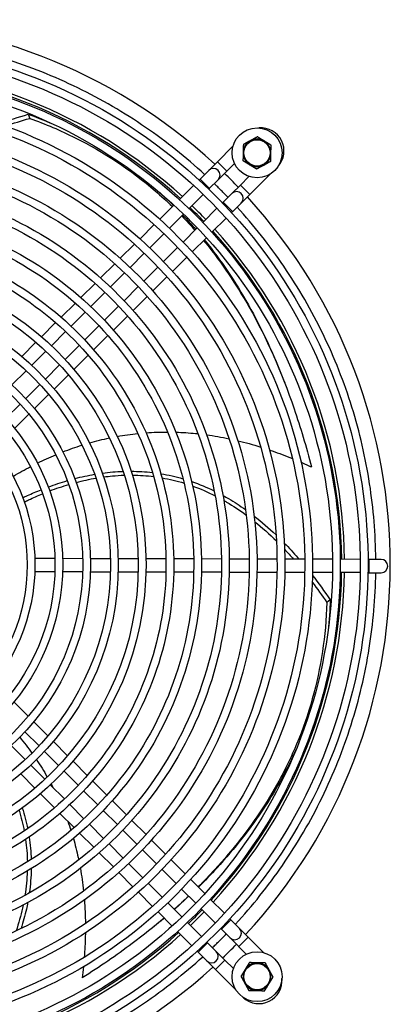
# Model space of a CAD drawing. Units: millimetres. Extents: x 13926 to 18648, y 6459 to 9798.
# Drawn here: x 15966 to 16100, y 8551 to 8905 of the extents above; entities that cross this region are included whole.
import ezdxf

# ---------------------------------------------------------------- set-up
doc = ezdxf.new("R2010")
doc.units = ezdxf.units.MM
doc.header["$LTSCALE"] = 6

msp = doc.modelspace()

# ---------------------------------------------------------------- linework, layer by layer
for p, q in [((15969.11, 8871.38), (15969.65, 8869.91)), ((16037.24, 8854.25), (16042.85, 8859.83)), ((16037.24, 8854.25), (16034.13, 8851.14)), ((16040.63, 8850.85), (16037.24, 8854.25)), ((16040.63, 8850.85), (16043.4, 8853.61)), ((16031.01, 8848.04), (16034.13, 8851.14)), ((16040.68, 8850.89), (16037.51, 8847.74)), ((16056.41, 8849.9), (16048.95, 8842.48)), ((16023.57, 8840.64), (16028.68, 8845.72)), ((16030.66, 8847.7), (16031.01, 8848.04)), ((16034.39, 8844.64), (16031.01, 8848.04)), ((16034.34, 8844.58), (16037.51, 8847.74)), ((16045.57, 8845.88), (16042.45, 8842.78)), ((16048.64, 8848.94), (16045.57, 8845.88)), ((16045.57, 8845.88), (16048.95, 8842.48)), ((16027.07, 8837.35), (16032.17, 8842.43)), ((16034.16, 8844.4), (16034.39, 8844.64)), ((16039.33, 8839.68), (16042.45, 8842.78)), ((16048.94, 8842.47), (16045.84, 8839.38)), ((16016.47, 8833.58), (16021.58, 8838.66)), ((16039.33, 8839.68), (16039.1, 8839.44)), ((16039.33, 8839.68), (16042.72, 8836.27)), ((16042.67, 8836.23), (16045.84, 8839.38)), ((16019.98, 8830.29), (16025.08, 8835.37)), ((16037.11, 8837.47), (16032.01, 8832.39)), ((16042.72, 8836.27), (16042.37, 8835.93)), ((16009.38, 8826.51), (16014.49, 8831.6)), ((16040.39, 8833.96), (16035.28, 8828.87)), ((16012.89, 8823.24), (16017.99, 8828.32)), ((16030.02, 8830.41), (16024.92, 8825.33)), ((16002.28, 8819.45), (16007.39, 8824.53)), ((16033.29, 8826.89), (16028.18, 8821.81)), ((16005.8, 8816.18), (16010.9, 8821.26)), ((16022.93, 8823.36), (16017.83, 8818.27)), ((15995.18, 8812.38), (16000.29, 8817.47)), ((16026.2, 8819.83), (16021.09, 8814.75)), ((15998.71, 8809.12), (16003.81, 8814.2)), ((16015.84, 8816.3), (16010.74, 8811.22)), ((15988.08, 8805.31), (15993.19, 8810.4)), ((16019.1, 8812.77), (16013.99, 8807.68)), ((15991.62, 8802.07), (15996.72, 8807.15)), ((16008.75, 8809.24), (16003.65, 8804.16)), ((15980.97, 8798.24), (15986.09, 8803.33)), ((16012, 8805.7), (16006.89, 8800.62)), ((15984.53, 8795.01), (15989.63, 8800.09)), ((16001.66, 8802.19), (15996.56, 8797.11)), ((15973.87, 8791.17), (15978.98, 8796.26)), ((16004.9, 8798.64), (15999.79, 8793.55)), ((15977.44, 8787.95), (15982.54, 8793.03)), ((15994.57, 8795.13), (15989.47, 8790.05)), ((15966.76, 8784.09), (15971.88, 8789.19)), ((15997.8, 8791.57), (15992.68, 8786.48)), ((15970.35, 8780.89), (15975.45, 8785.98)), ((15987.48, 8788.07), (15982.38, 8782.99)), ((15990.69, 8784.5), (15985.58, 8779.4)), ((15963.25, 8773.84), (15968.36, 8778.92)), ((15980.39, 8781.01), (15975.28, 8775.93)), ((15983.59, 8777.42), (15978.47, 8772.33)), ((15973.3, 8773.96), (15968.19, 8768.87)), ((15976.47, 8770.35), (15971.35, 8765.25)), ((15966.2, 8766.9), (15961.1, 8761.81)), ((15969.36, 8763.26), (15964.23, 8758.16)), ((15978.71, 8711.19), (15971.51, 8711.21)), ((15988.71, 8711.17), (15981.51, 8711.19)), ((15998.72, 8711.15), (15991.52, 8711.16)), ((16008.72, 8711.12), (16001.52, 8711.14)), ((16018.72, 8711.1), (16011.52, 8711.12)), ((16028.73, 8711.07), (16021.52, 8711.09)), ((16038.73, 8711.05), (16031.53, 8711.07)), ((16048.73, 8711.03), (16041.53, 8711.04)), ((16058.73, 8711), (16051.53, 8711.02)), ((16068.73, 8710.98), (16061.53, 8711)), ((16078.73, 8710.96), (16071.53, 8710.97)), ((16088.73, 8710.93), (16081.53, 8710.95)), ((16091.85, 8710.92), (16091.53, 8710.92)), ((16091.85, 8710.92), (16091.84, 8706.12)), ((16096.25, 8710.91), (16091.85, 8710.92)), ((15978.7, 8706.39), (15971.49, 8706.41)), ((15988.7, 8706.37), (15981.5, 8706.39)), ((15998.71, 8706.35), (15991.5, 8706.36)), ((16008.71, 8706.32), (16001.51, 8706.34)), ((16018.71, 8706.3), (16011.51, 8706.32)), ((16028.71, 8706.27), (16021.51, 8706.29)), ((16038.72, 8706.25), (16031.51, 8706.27)), ((16048.72, 8706.23), (16041.52, 8706.24)), ((16058.72, 8706.2), (16051.52, 8706.22)), ((16068.72, 8706.18), (16061.52, 8706.2)), ((16078.72, 8706.16), (16071.52, 8706.17)), ((16088.72, 8706.13), (16081.52, 8706.15)), ((16091.84, 8706.12), (16091.52, 8706.12)), ((16091.84, 8706.12), (16096.24, 8706.11)), ((16077.91, 8696.32), (16076.69, 8695.36)), ((15963.99, 8659.5), (15969.1, 8654.37)), ((15971.08, 8652.38), (15976.18, 8647.25)), ((15967.9, 8648.76), (15972.99, 8643.66)), ((15968.03, 8638.72), (15962.94, 8643.83)), ((15978.16, 8645.26), (15983.26, 8640.14)), ((15974.96, 8641.67), (15980.05, 8636.56)), ((15975.08, 8631.63), (15970, 8636.73)), ((15985.24, 8638.15), (15990.33, 8633.03)), ((15971.49, 8628.43), (15966.4, 8633.55)), ((15982.02, 8634.58), (15987.1, 8629.47)), ((15982.14, 8624.54), (15977.06, 8629.64)), ((15992.31, 8631.04), (15997.4, 8625.93)), ((15978.57, 8621.32), (15973.47, 8626.44)), ((15989.08, 8627.49), (15994.16, 8622.38)), ((15989.2, 8617.44), (15984.12, 8622.55)), ((15999.38, 8623.94), (16004.47, 8618.83)), ((15985.64, 8614.22), (15980.55, 8619.33)), ((15996.14, 8620.4), (16001.22, 8615.29)), ((15996.26, 8610.35), (15991.18, 8615.46)), ((16006.45, 8616.84), (16011.54, 8611.73)), ((15992.71, 8607.12), (15987.62, 8612.23)), ((16003.19, 8613.31), (16008.27, 8608.2)), ((16003.31, 8603.26), (15998.23, 8608.37)), ((16013.52, 8609.74), (16018.6, 8604.63)), ((15999.77, 8600.02), (15994.69, 8605.13)), ((16010.25, 8606.22), (16015.33, 8601.11)), ((16010.37, 8596.17), (16005.29, 8601.28)), ((16020.58, 8602.64), (16025.67, 8597.53)), ((16006.84, 8592.92), (16001.75, 8598.03)), ((16017.31, 8599.13), (16022.39, 8594.02)), ((16017.42, 8589.08), (16012.34, 8594.19)), ((16027.65, 8595.54), (16032.73, 8590.43)), ((16013.9, 8585.82), (16008.82, 8590.93)), ((16024.36, 8592.04), (16029.44, 8586.93)), ((16024.48, 8582), (16019.4, 8587.1)), ((16034.71, 8588.45), (16039.79, 8583.34)), ((16020.96, 8578.72), (16015.88, 8583.83)), ((16031.42, 8584.95), (16036.5, 8579.84)), ((16031.54, 8574.91), (16026.46, 8580.01)), ((16038.71, 8577.62), (16042.11, 8581.01)), ((16041.77, 8581.35), (16042.11, 8581.01)), ((16042.11, 8581.01), (16045.21, 8577.89)), ((16028.03, 8571.63), (16022.94, 8576.74)), ((16038.47, 8577.86), (16038.71, 8577.62)), ((16038.68, 8577.65), (16041.81, 8574.5)), ((16048.32, 8574.77), (16045.21, 8577.89)), ((16033.75, 8572.69), (16030.34, 8569.3)), ((16033.75, 8572.69), (16033.51, 8572.92)), ((16033.75, 8572.69), (16036.85, 8569.57)), ((16044.95, 8571.35), (16041.81, 8574.5)), ((16044.92, 8571.39), (16048.32, 8574.77)), ((16048.32, 8574.77), (16053.9, 8569.17)), ((16030.34, 8569.3), (16030, 8569.64)), ((16030.33, 8569.31), (16033.45, 8566.18)), ((16039.95, 8566.45), (16036.85, 8569.57)), ((16044.91, 8571.39), (16047.68, 8568.61)), ((16036.59, 8563.02), (16033.45, 8566.18)), ((16039.95, 8566.45), (16036.55, 8563.06)), ((16043.01, 8563.37), (16039.95, 8566.45)), ((16043.97, 8555.61), (16036.55, 8563.06))]:
    msp.add_line(p, q)
for centre, radius in [((16051.54, 8857.47), 9), ((16051.54, 8857.47), 4.75), ((15903.04, 8708.97), 108.5), ((15903.04, 8708.97), 105.7), ((15903.04, 8708.97), 98.5), ((15903.04, 8708.97), 95.7), ((15903.04, 8708.97), 88.5), ((15903.04, 8708.97), 85.7), ((15903.04, 8708.97), 78.5), ((15903.04, 8708.97), 75.7), ((15903.04, 8708.97), 68.5), ((15903.04, 8708.97), 65.7), ((16051.54, 8560.48), 9), ((16051.54, 8560.48), 4.75)]:
    msp.add_circle(centre, radius)
for centre, radius, start, end in [((15903.04, 8708.97), 196.5, 47.2844, 132.4427), ((15903.04, 8708.97), 180, 47.5065, 89.0996), ((15903.04, 8708.97), 179, 47.5213, 89.0953), ((16052.95, 8858.17), 8.3, 317.9009, 94.97), ((16051.54, 8857.47), 5, 118.5804, 178.5804), ((16051.54, 8857.47), 5, 58.5804, 118.5804), ((16051.54, 8857.47), 5, 358.5804, 58.5804), ((16051.54, 8857.47), 5, 178.5804, 238.5804), ((16051.54, 8857.47), 5, 298.5804, 358.5804), ((16051.54, 8857.47), 5, 238.5804, 298.5804), ((16035.82, 8849.44), 2.4, 314.8636, 134.8636), ((15903.04, 8708.97), 196.5, 43.843, 45.8842), ((16044.14, 8841.08), 2.4, 314.8636, 134.8636), ((15903.04, 8708.97), 180, 43.7494, 45.9777), ((15903.04, 8708.97), 196.5, 317.2844, 42.4427), ((15903.04, 8708.97), 179, 43.7432, 45.984), ((15903.04, 8708.97), 179, 0.6318, 42.2059), ((15903.04, 8708.97), 180, 0.6275, 42.2207), ((16096.24, 8708.51), 2.4, 269.8636, 89.8636), ((15903.04, 8708.97), 179, 317.5213, 359.0953), ((15903.04, 8708.97), 180, 317.5065, 359.0996), ((15903.04, 8708.97), 179, 313.7432, 315.984), ((15903.04, 8708.97), 180, 313.7494, 315.9777), ((15903.04, 8708.97), 179, 270.6318, 312.2059), ((16043.51, 8576.2), 2.4, 224.8636, 44.8636), ((15903.04, 8708.97), 180, 270.6275, 312.2207), ((15903.04, 8708.97), 196.5, 313.843, 315.8842), ((16035.15, 8567.87), 2.4, 224.8636, 44.8636), ((16051.54, 8560.48), 5, 88.5804, 148.5804), ((16051.54, 8560.48), 5, 28.5804, 88.5804), ((15903.04, 8708.97), 196.5, 227.2844, 312.4427), ((16051.54, 8560.48), 5, 148.5804, 208.5804), ((16051.54, 8560.48), 5, 328.5804, 28.5804), ((16052.24, 8559.06), 8.3, 227.9009, 4.97), ((16051.54, 8560.48), 5, 208.5804, 268.5804), ((16051.54, 8560.48), 5, 268.5804, 328.5804)]:
    msp.add_arc(centre, radius, start, end)
for points, knots in [([(16032.65, 8849.68), (16025.98, 8855.82), (16018.88, 8861.49), (16003.63, 8871.97), (15995.45, 8876.74), (15978.49, 8885.02), (15969.69, 8888.54), (15951.69, 8894.23), (15942.48, 8896.4), (15924.14, 8899.33), (15915.02, 8900.12), (15905.9, 8900.25)], [3.9703918, 3.9703918, 3.9703918, 3.9703918, 4.1125492, 4.1125492, 4.2606024, 4.2606024, 4.4086555, 4.4086555, 4.5567087, 4.5567087, 4.6998429, 4.6998429, 4.6998429, 4.6998429]), ([(15714.54, 8709.42), (15714.5, 8689.32), (15717.69, 8669.2), (15730.25, 8631), (15739.61, 8612.92), (15763.55, 8580.61), (15778.12, 8566.38), (15811.01, 8543.24), (15829.32, 8534.33), (15867.82, 8522.71), (15888, 8520), (15928.2, 8521.08), (15948.21, 8524.86), (15986.03, 8538.53), (16003.83, 8548.42), (16035.43, 8573.29), (16049.22, 8588.27), (16071.39, 8621.82), (16079.77, 8640.38), (16090.26, 8679.2), (16092.37, 8699.45), (16090.12, 8739.6), (16085.76, 8759.49), (16070.99, 8796.9), (16060.59, 8814.41), (16034.81, 8845.26), (16019.43, 8858.61), (15985.24, 8879.79), (15966.45, 8887.63), (15927.34, 8896.98), (15907.03, 8898.5), (15866.96, 8895.08), (15847.21, 8890.13), (15810.25, 8874.28), (15793.06, 8863.37), (15762.96, 8836.7), (15750.07, 8820.94), (15729.9, 8786.15), (15722.62, 8767.13), (15715.91, 8734.95), (15714.57, 8722.19), (15714.54, 8709.42)], [0, 0, 0, 0, 0.32, 0.32, 0.64, 0.64, 0.96, 0.96, 1.28, 1.28, 1.6, 1.6, 1.92, 1.92, 2.24, 2.24, 2.56, 2.56, 2.88, 2.88, 3.2, 3.2, 3.52, 3.52, 3.84, 3.84, 4.16, 4.16, 4.48, 4.48, 4.8, 4.8, 5.12, 5.12, 5.44, 5.44, 5.76, 5.76, 6.08, 6.08, 6.283185, 6.283185, 6.283185, 6.283185]), ([(15717.34, 8709.42), (15717.3, 8689.61), (15720.45, 8669.8), (15732.82, 8632.16), (15742.04, 8614.35), (15765.62, 8582.51), (15779.98, 8568.5), (15812.38, 8545.7), (15830.41, 8536.92), (15868.34, 8525.47), (15888.22, 8522.81), (15927.82, 8523.87), (15947.54, 8527.6), (15984.79, 8541.06), (16002.33, 8550.8), (16033.46, 8575.3), (16047.05, 8590.06), (16068.89, 8623.11), (16077.14, 8641.4), (16087.48, 8679.64), (16089.56, 8699.6), (16087.34, 8739.15), (16083.04, 8758.74), (16068.49, 8795.59), (16058.25, 8812.84), (16032.85, 8843.24), (16017.7, 8856.39), (15984.02, 8877.26), (15965.5, 8884.97), (15926.98, 8894.19), (15906.97, 8895.69), (15867.5, 8892.31), (15848.04, 8887.44), (15811.63, 8871.83), (15794.69, 8861.08), (15765.04, 8834.8), (15752.34, 8819.27), (15732.47, 8785.01), (15725.3, 8766.27), (15718.69, 8734.57), (15717.37, 8721.99), (15717.34, 8709.42)], [0, 0, 0, 0, 0.32, 0.32, 0.64, 0.64, 0.96, 0.96, 1.28, 1.28, 1.6, 1.6, 1.92, 1.92, 2.24, 2.24, 2.56, 2.56, 2.88, 2.88, 3.2, 3.2, 3.52, 3.52, 3.84, 3.84, 4.16, 4.16, 4.48, 4.48, 4.8, 4.8, 5.12, 5.12, 5.44, 5.44, 5.76, 5.76, 6.08, 6.08, 6.283185, 6.283185, 6.283185, 6.283185]), ([(15724.54, 8709.4), (15724.5, 8690.36), (15727.52, 8671.31), (15739.42, 8635.14), (15748.28, 8618.01), (15770.95, 8587.42), (15784.75, 8573.95), (15815.89, 8552.04), (15833.23, 8543.59), (15869.68, 8532.59), (15888.8, 8530.03), (15926.86, 8531.05), (15945.81, 8534.63), (15981.62, 8547.57), (15998.48, 8556.93), (16028.41, 8580.49), (16041.46, 8594.67), (16062.46, 8626.44), (16070.39, 8644.02), (16080.33, 8680.78), (16082.33, 8699.96), (16080.2, 8737.98), (16076.06, 8756.81), (16062.08, 8792.23), (16052.23, 8808.81), (16027.82, 8838.03), (16013.25, 8850.67), (15980.88, 8870.73), (15963.08, 8878.15), (15926.05, 8887.01), (15906.82, 8888.45), (15868.88, 8885.2), (15850.17, 8880.52), (15815.17, 8865.51), (15798.89, 8855.18), (15770.39, 8829.92), (15758.19, 8815), (15739.08, 8782.06), (15732.19, 8764.05), (15725.83, 8733.57), (15724.57, 8721.49), (15724.54, 8709.4)], [0, 0, 0, 0, 0.32, 0.32, 0.64, 0.64, 0.96, 0.96, 1.28, 1.28, 1.6, 1.6, 1.92, 1.92, 2.24, 2.24, 2.56, 2.56, 2.88, 2.88, 3.2, 3.2, 3.52, 3.52, 3.84, 3.84, 4.16, 4.16, 4.48, 4.48, 4.8, 4.8, 5.12, 5.12, 5.44, 5.44, 5.76, 5.76, 6.08, 6.08, 6.283185, 6.283185, 6.283185, 6.283185]), ([(15727.34, 8709.39), (15727.3, 8690.65), (15730.28, 8671.91), (15741.98, 8636.3), (15750.71, 8619.44), (15773.02, 8589.32), (15786.61, 8576.07), (15817.26, 8554.5), (15834.32, 8546.19), (15870.21, 8535.35), (15889.02, 8532.83), (15926.49, 8533.84), (15945.14, 8537.36), (15980.39, 8550.11), (15996.99, 8559.32), (16026.44, 8582.5), (16039.29, 8596.47), (16059.96, 8627.74), (16067.77, 8645.04), (16077.55, 8681.22), (16079.52, 8700.1), (16077.42, 8737.52), (16073.35, 8756.06), (16059.58, 8790.93), (16049.89, 8807.25), (16025.86, 8836.01), (16011.52, 8848.45), (15979.66, 8868.19), (15962.14, 8875.49), (15925.69, 8884.21), (15906.76, 8885.63), (15869.41, 8882.44), (15851, 8877.83), (15816.55, 8863.06), (15800.52, 8852.89), (15772.47, 8828.03), (15760.46, 8813.33), (15741.65, 8780.91), (15734.87, 8763.18), (15728.61, 8733.19), (15727.37, 8721.29), (15727.34, 8709.39)], [0, 0, 0, 0, 0.32, 0.32, 0.64, 0.64, 0.96, 0.96, 1.28, 1.28, 1.6, 1.6, 1.92, 1.92, 2.24, 2.24, 2.56, 2.56, 2.88, 2.88, 3.2, 3.2, 3.52, 3.52, 3.84, 3.84, 4.16, 4.16, 4.48, 4.48, 4.8, 4.8, 5.12, 5.12, 5.44, 5.44, 5.76, 5.76, 6.08, 6.08, 6.283185, 6.283185, 6.283185, 6.283185]), ([(15734.54, 8709.37), (15734.5, 8691.4), (15737.36, 8673.42), (15748.58, 8639.28), (15756.95, 8623.11), (15778.35, 8594.23), (15791.38, 8581.51), (15820.78, 8560.83), (15837.14, 8552.86), (15871.55, 8542.47), (15889.6, 8540.05), (15925.53, 8541.02), (15943.41, 8544.4), (15977.22, 8556.62), (15993.14, 8565.45), (16021.38, 8587.68), (16033.71, 8601.08), (16053.53, 8631.07), (16061.02, 8647.66), (16070.4, 8682.36), (16072.28, 8700.46), (16070.27, 8736.35), (16066.37, 8754.13), (16053.17, 8787.57), (16043.87, 8803.22), (16020.83, 8830.8), (16007.08, 8842.73), (15976.52, 8861.67), (15959.72, 8868.67), (15924.76, 8877.03), (15906.61, 8878.39), (15870.79, 8875.33), (15853.13, 8870.91), (15820.1, 8856.74), (15804.73, 8846.99), (15777.83, 8823.15), (15766.3, 8809.06), (15748.27, 8777.96), (15741.76, 8760.96), (15735.76, 8732.2), (15734.57, 8720.79), (15734.54, 8709.37)], [0, 0, 0, 0, 0.32, 0.32, 0.64, 0.64, 0.96, 0.96, 1.28, 1.28, 1.6, 1.6, 1.92, 1.92, 2.24, 2.24, 2.56, 2.56, 2.88, 2.88, 3.2, 3.2, 3.52, 3.52, 3.84, 3.84, 4.16, 4.16, 4.48, 4.48, 4.8, 4.8, 5.12, 5.12, 5.44, 5.44, 5.76, 5.76, 6.08, 6.08, 6.283185, 6.283185, 6.283185, 6.283185]), ([(15737.34, 8709.37), (15737.3, 8691.69), (15740.11, 8674.02), (15751.15, 8640.43), (15759.38, 8624.54), (15780.42, 8596.13), (15793.23, 8583.63), (15822.14, 8563.29), (15838.24, 8555.45), (15872.08, 8545.24), (15889.82, 8542.86), (15925.16, 8543.81), (15942.74, 8547.13), (15975.99, 8559.15), (15991.64, 8567.84), (16019.42, 8589.7), (16031.54, 8602.87), (16051.03, 8632.36), (16058.39, 8648.68), (16067.61, 8682.8), (16069.47, 8700.61), (16067.49, 8735.9), (16063.66, 8753.38), (16050.68, 8786.26), (16041.53, 8801.65), (16018.87, 8828.78), (16005.35, 8840.51), (15975.3, 8859.13), (15958.78, 8866.02), (15924.4, 8874.24), (15906.55, 8875.58), (15871.33, 8872.57), (15853.96, 8868.22), (15821.48, 8854.29), (15806.36, 8844.7), (15779.91, 8821.25), (15768.57, 8807.4), (15750.84, 8776.82), (15744.44, 8760.1), (15738.54, 8731.81), (15737.37, 8720.59), (15737.34, 8709.37)], [0, 0, 0, 0, 0.32, 0.32, 0.64, 0.64, 0.96, 0.96, 1.28, 1.28, 1.6, 1.6, 1.92, 1.92, 2.24, 2.24, 2.56, 2.56, 2.88, 2.88, 3.2, 3.2, 3.52, 3.52, 3.84, 3.84, 4.16, 4.16, 4.48, 4.48, 4.8, 4.8, 5.12, 5.12, 5.44, 5.44, 5.76, 5.76, 6.08, 6.08, 6.283185, 6.283185, 6.283185, 6.283185]), ([(15744.54, 8709.35), (15744.5, 8692.44), (15747.19, 8675.53), (15757.75, 8643.41), (15765.62, 8628.21), (15785.75, 8601.04), (15798, 8589.08), (15825.66, 8569.62), (15841.05, 8562.12), (15873.42, 8552.35), (15890.39, 8550.08), (15924.19, 8550.98), (15941.02, 8554.16), (15972.82, 8565.66), (15987.79, 8573.97), (16014.36, 8594.88), (16025.95, 8607.48), (16044.6, 8635.69), (16051.64, 8651.3), (16060.46, 8683.94), (16062.24, 8700.97), (16060.35, 8734.73), (16056.68, 8751.45), (16044.26, 8782.9), (16035.52, 8797.63), (16013.84, 8823.57), (16000.9, 8834.8), (15972.16, 8852.61), (15956.36, 8859.19), (15923.47, 8867.06), (15906.4, 8868.34), (15872.7, 8865.46), (15856.09, 8861.3), (15825.02, 8847.97), (15810.56, 8838.8), (15785.26, 8816.37), (15774.42, 8803.12), (15757.45, 8773.87), (15751.33, 8757.88), (15745.69, 8730.82), (15744.57, 8720.09), (15744.54, 8709.35)], [0, 0, 0, 0, 0.32, 0.32, 0.64, 0.64, 0.96, 0.96, 1.28, 1.28, 1.6, 1.6, 1.92, 1.92, 2.24, 2.24, 2.56, 2.56, 2.88, 2.88, 3.2, 3.2, 3.52, 3.52, 3.84, 3.84, 4.16, 4.16, 4.48, 4.48, 4.8, 4.8, 5.12, 5.12, 5.44, 5.44, 5.76, 5.76, 6.08, 6.08, 6.283185, 6.283185, 6.283185, 6.283185]), ([(15969.65, 8869.91), (15975.31, 8867.87), (15991.65, 8860.89), (16008.4, 8849.77), (16019.03, 8840.05), (16021.03, 8838.11)], [0, 0, 0, 0, 0.1111111, 0.3333333, 0.3865002, 0.3865002, 0.3865002, 0.3865002]), ([(15747.34, 8709.34), (15747.3, 8692.74), (15749.94, 8676.12), (15760.32, 8644.57), (15768.05, 8629.63), (15787.82, 8602.94), (15799.86, 8591.2), (15827.02, 8572.08), (15842.15, 8564.72), (15873.95, 8555.12), (15890.62, 8552.88), (15923.82, 8553.78), (15940.35, 8556.9), (15971.59, 8568.19), (15986.29, 8576.35), (16012.39, 8596.9), (16023.78, 8609.27), (16042.1, 8636.99), (16049.02, 8652.32), (16057.68, 8684.38), (16059.43, 8701.11), (16057.57, 8734.27), (16053.96, 8750.7), (16041.77, 8781.6), (16033.18, 8796.06), (16011.88, 8821.55), (15999.17, 8832.57), (15970.94, 8850.07), (15955.41, 8856.54), (15923.11, 8864.27), (15906.34, 8865.52), (15873.24, 8862.69), (15856.92, 8858.61), (15826.4, 8845.52), (15812.19, 8836.51), (15787.34, 8814.48), (15776.69, 8801.46), (15760.02, 8772.72), (15754.01, 8757.01), (15748.47, 8730.43), (15747.37, 8719.89), (15747.34, 8709.34)], [0, 0, 0, 0, 0.32, 0.32, 0.64, 0.64, 0.96, 0.96, 1.28, 1.28, 1.6, 1.6, 1.92, 1.92, 2.24, 2.24, 2.56, 2.56, 2.88, 2.88, 3.2, 3.2, 3.52, 3.52, 3.84, 3.84, 4.16, 4.16, 4.48, 4.48, 4.8, 4.8, 5.12, 5.12, 5.44, 5.44, 5.76, 5.76, 6.08, 6.08, 6.283185, 6.283185, 6.283185, 6.283185]), ([(15754.54, 8709.33), (15754.51, 8693.49), (15757.02, 8677.64), (15766.92, 8647.55), (15774.29, 8633.3), (15793.15, 8607.85), (15804.63, 8596.64), (15830.54, 8578.41), (15844.96, 8571.39), (15875.29, 8562.23), (15891.19, 8560.1), (15922.86, 8560.95), (15938.62, 8563.93), (15968.42, 8574.7), (15982.44, 8582.49), (16007.34, 8602.08), (16018.2, 8613.88), (16035.67, 8640.31), (16042.27, 8654.94), (16050.53, 8685.52), (16052.2, 8701.47), (16050.42, 8733.1), (16046.98, 8748.77), (16035.35, 8778.24), (16027.16, 8792.03), (16006.85, 8816.34), (15994.73, 8826.86), (15967.8, 8843.55), (15952.99, 8849.72), (15922.18, 8857.08), (15906.18, 8858.28), (15874.62, 8855.59), (15859.06, 8851.69), (15829.94, 8839.2), (15816.4, 8830.61), (15792.69, 8809.6), (15782.53, 8797.18), (15766.64, 8769.77), (15760.9, 8754.79), (15755.62, 8729.44), (15754.57, 8719.38), (15754.54, 8709.33)], [0, 0, 0, 0, 0.32, 0.32, 0.64, 0.64, 0.96, 0.96, 1.28, 1.28, 1.6, 1.6, 1.92, 1.92, 2.24, 2.24, 2.56, 2.56, 2.88, 2.88, 3.2, 3.2, 3.52, 3.52, 3.84, 3.84, 4.16, 4.16, 4.48, 4.48, 4.8, 4.8, 5.12, 5.12, 5.44, 5.44, 5.76, 5.76, 6.08, 6.08, 6.283185, 6.283185, 6.283185, 6.283185]), ([(15757.34, 8709.32), (15757.31, 8693.78), (15759.78, 8678.23), (15769.48, 8648.71), (15776.72, 8634.73), (15795.22, 8609.75), (15806.49, 8598.76), (15831.91, 8580.87), (15846.06, 8573.98), (15875.81, 8565), (15891.41, 8562.91), (15922.49, 8563.74), (15937.95, 8566.67), (15967.18, 8577.23), (15980.95, 8584.87), (16005.37, 8604.1), (16016.03, 8615.68), (16033.17, 8641.61), (16039.64, 8655.95), (16047.75, 8685.96), (16049.38, 8701.62), (16047.64, 8732.65), (16044.27, 8748.02), (16032.86, 8776.93), (16024.82, 8790.47), (16004.89, 8814.32), (15993, 8824.64), (15966.58, 8841.01), (15952.05, 8847.06), (15921.82, 8854.29), (15906.12, 8855.47), (15875.15, 8852.82), (15859.89, 8849), (15831.32, 8836.75), (15818.03, 8828.32), (15794.77, 8807.7), (15784.8, 8795.52), (15769.21, 8768.63), (15763.58, 8753.93), (15758.4, 8729.05), (15757.37, 8719.19), (15757.34, 8709.32)], [0, 0, 0, 0, 0.32, 0.32, 0.64, 0.64, 0.96, 0.96, 1.28, 1.28, 1.6, 1.6, 1.92, 1.92, 2.24, 2.24, 2.56, 2.56, 2.88, 2.88, 3.2, 3.2, 3.52, 3.52, 3.84, 3.84, 4.16, 4.16, 4.48, 4.48, 4.8, 4.8, 5.12, 5.12, 5.44, 5.44, 5.76, 5.76, 6.08, 6.08, 6.283185, 6.283185, 6.283185, 6.283185]), ([(15764.54, 8709.3), (15764.51, 8694.53), (15766.86, 8679.75), (15776.08, 8651.68), (15782.96, 8638.4), (15800.55, 8614.66), (15811.26, 8604.21), (15835.42, 8587.2), (15848.87, 8580.65), (15877.16, 8572.11), (15891.99, 8570.13), (15921.53, 8570.92), (15936.23, 8573.7), (15964.01, 8583.74), (15977.1, 8591), (16000.31, 8609.28), (16010.45, 8620.29), (16026.74, 8644.94), (16032.89, 8658.57), (16040.6, 8687.1), (16042.15, 8701.98), (16040.5, 8731.48), (16037.29, 8746.09), (16026.44, 8773.58), (16018.8, 8786.44), (15999.85, 8809.11), (15988.56, 8818.92), (15963.44, 8834.48), (15949.63, 8840.24), (15920.89, 8847.11), (15905.97, 8848.23), (15876.53, 8845.71), (15862.02, 8842.08), (15834.87, 8830.43), (15822.23, 8822.42), (15800.12, 8802.82), (15790.65, 8791.24), (15775.82, 8765.68), (15770.47, 8751.71), (15765.54, 8728.06), (15764.57, 8718.68), (15764.54, 8709.3)], [0, 0, 0, 0, 0.32, 0.32, 0.64, 0.64, 0.96, 0.96, 1.28, 1.28, 1.6, 1.6, 1.92, 1.92, 2.24, 2.24, 2.56, 2.56, 2.88, 2.88, 3.2, 3.2, 3.52, 3.52, 3.84, 3.84, 4.16, 4.16, 4.48, 4.48, 4.8, 4.8, 5.12, 5.12, 5.44, 5.44, 5.76, 5.76, 6.08, 6.08, 6.283185, 6.283185, 6.283185, 6.283185]), ([(16041.08, 8841.42), (16040.9, 8841.61), (16040.71, 8841.8), (16040.11, 8842.42), (16039.69, 8842.85), (16038.85, 8843.71), (16038.42, 8844.13), (16037.57, 8844.98), (16037.14, 8845.4), (16036.52, 8846.01), (16036.33, 8846.19), (16036.14, 8846.38)], [3.90869392, 3.90869392, 3.90869392, 3.90869392, 3.91285936, 3.91285936, 3.92228033, 3.92228033, 3.9317013, 3.9317013, 3.94112227, 3.94112227, 3.94528771, 3.94528771, 3.94528771, 3.94528771]), ([(15767.34, 8709.3), (15767.31, 8694.82), (15769.61, 8680.34), (15778.65, 8652.84), (15785.39, 8639.82), (15802.62, 8616.56), (15813.11, 8606.32), (15836.79, 8589.67), (15849.97, 8583.25), (15877.68, 8574.88), (15892.21, 8572.93), (15921.15, 8573.71), (15935.56, 8576.43), (15962.78, 8586.27), (15975.6, 8593.39), (15998.35, 8611.29), (16008.27, 8622.08), (16024.23, 8646.23), (16030.27, 8659.59), (16037.82, 8687.54), (16039.34, 8702.12), (16037.72, 8731.02), (16034.58, 8745.34), (16023.95, 8772.27), (16016.46, 8784.87), (15997.9, 8807.09), (15986.83, 8816.7), (15962.22, 8831.95), (15948.69, 8837.58), (15920.53, 8844.32), (15905.91, 8845.41), (15877.07, 8842.95), (15862.85, 8839.39), (15836.24, 8827.98), (15823.86, 8820.13), (15802.2, 8800.92), (15792.92, 8789.58), (15778.39, 8764.53), (15773.15, 8750.84), (15768.32, 8727.68), (15767.37, 8718.49), (15767.34, 8709.3)], [0, 0, 0, 0, 0.32, 0.32, 0.64, 0.64, 0.96, 0.96, 1.28, 1.28, 1.6, 1.6, 1.92, 1.92, 2.24, 2.24, 2.56, 2.56, 2.88, 2.88, 3.2, 3.2, 3.52, 3.52, 3.84, 3.84, 4.16, 4.16, 4.48, 4.48, 4.8, 4.8, 5.12, 5.12, 5.44, 5.44, 5.76, 5.76, 6.08, 6.08, 6.283185, 6.283185, 6.283185, 6.283185]), ([(15774.54, 8709.28), (15774.51, 8695.57), (15776.69, 8681.86), (15785.25, 8655.82), (15791.63, 8643.49), (15807.95, 8621.47), (15817.89, 8611.77), (15840.3, 8596), (15852.79, 8589.92), (15879.03, 8582), (15892.79, 8580.15), (15920.19, 8580.89), (15933.83, 8583.47), (15959.61, 8592.78), (15971.75, 8599.52), (15993.29, 8616.48), (16002.69, 8626.69), (16017.8, 8649.56), (16023.52, 8662.21), (16030.67, 8688.68), (16032.11, 8702.48), (16030.57, 8729.85), (16027.6, 8743.41), (16017.53, 8768.91), (16010.44, 8780.85), (15992.86, 8801.88), (15982.38, 8810.98), (15959.08, 8825.42), (15946.27, 8830.76), (15919.6, 8837.14), (15905.76, 8838.17), (15878.45, 8835.84), (15864.98, 8832.47), (15839.79, 8821.66), (15828.07, 8814.23), (15807.55, 8796.04), (15798.76, 8785.3), (15785.01, 8761.59), (15780.05, 8748.62), (15775.47, 8726.68), (15774.56, 8717.98), (15774.54, 8709.28)], [0, 0, 0, 0, 0.32, 0.32, 0.64, 0.64, 0.96, 0.96, 1.28, 1.28, 1.6, 1.6, 1.92, 1.92, 2.24, 2.24, 2.56, 2.56, 2.88, 2.88, 3.2, 3.2, 3.52, 3.52, 3.84, 3.84, 4.16, 4.16, 4.48, 4.48, 4.8, 4.8, 5.12, 5.12, 5.44, 5.44, 5.76, 5.76, 6.08, 6.08, 6.283185, 6.283185, 6.283185, 6.283185]), ([(15777.34, 8709.27), (15777.31, 8695.86), (15779.44, 8682.45), (15787.82, 8656.98), (15794.06, 8644.92), (15810.02, 8623.37), (15819.74, 8613.89), (15841.67, 8598.46), (15853.88, 8592.51), (15879.55, 8584.76), (15893.01, 8582.96), (15919.82, 8583.68), (15933.16, 8586.2), (15958.38, 8595.32), (15970.25, 8601.91), (15991.32, 8618.49), (16000.52, 8628.48), (16015.3, 8650.86), (16020.89, 8663.23), (16027.89, 8689.12), (16029.3, 8702.63), (16027.79, 8729.4), (16024.88, 8742.66), (16015.04, 8767.61), (16008.1, 8779.28), (15990.91, 8799.86), (15980.65, 8808.76), (15957.86, 8822.88), (15945.32, 8828.11), (15919.24, 8834.34), (15905.7, 8835.36), (15878.98, 8833.08), (15865.81, 8829.78), (15841.17, 8819.21), (15829.7, 8811.93), (15809.63, 8794.15), (15801.03, 8783.64), (15787.58, 8760.44), (15782.73, 8747.76), (15778.25, 8726.3), (15777.36, 8717.79), (15777.34, 8709.27)], [0, 0, 0, 0, 0.32, 0.32, 0.64, 0.64, 0.96, 0.96, 1.28, 1.28, 1.6, 1.6, 1.92, 1.92, 2.24, 2.24, 2.56, 2.56, 2.88, 2.88, 3.2, 3.2, 3.52, 3.52, 3.84, 3.84, 4.16, 4.16, 4.48, 4.48, 4.8, 4.8, 5.12, 5.12, 5.44, 5.44, 5.76, 5.76, 6.08, 6.08, 6.283185, 6.283185, 6.283185, 6.283185]), ([(16094.33, 8710.92), (16094.24, 8720.04), (16093.49, 8729.16), (16090.66, 8747.52), (16088.52, 8756.74), (16082.92, 8774.77), (16079.45, 8783.58), (16071.25, 8800.58), (16066.51, 8808.78), (16056.1, 8824.08), (16050.47, 8831.21), (16044.36, 8837.91)], [3.1541387, 3.1541387, 3.1541387, 3.1541387, 3.2972729, 3.2972729, 3.4453261, 3.4453261, 3.5933793, 3.5933793, 3.7414324, 3.7414324, 3.8835898, 3.8835898, 3.8835898, 3.8835898]), ([(15784.54, 8709.26), (15784.51, 8696.62), (15786.52, 8683.97), (15794.42, 8659.96), (15800.3, 8648.59), (15815.35, 8628.28), (15824.51, 8619.34), (15845.19, 8604.79), (15856.7, 8599.18), (15880.9, 8591.88), (15893.59, 8590.18), (15918.86, 8590.86), (15931.44, 8593.23), (15955.21, 8601.83), (15966.4, 8608.04), (15986.27, 8623.68), (15994.94, 8633.09), (16008.87, 8654.18), (16014.14, 8665.85), (16020.74, 8690.26), (16022.06, 8702.99), (16020.65, 8728.23), (16017.91, 8740.73), (16008.62, 8764.25), (16002.08, 8775.25), (15985.87, 8794.65), (15976.21, 8803.04), (15954.72, 8816.36), (15942.9, 8821.28), (15918.32, 8827.16), (15905.55, 8828.12), (15880.36, 8825.97), (15867.94, 8822.86), (15844.71, 8812.89), (15833.9, 8806.04), (15814.98, 8789.27), (15806.88, 8779.36), (15794.19, 8757.49), (15789.62, 8745.54), (15785.4, 8725.31), (15784.56, 8717.28), (15784.54, 8709.26)], [0, 0, 0, 0, 0.32, 0.32, 0.64, 0.64, 0.96, 0.96, 1.28, 1.28, 1.6, 1.6, 1.92, 1.92, 2.24, 2.24, 2.56, 2.56, 2.88, 2.88, 3.2, 3.2, 3.52, 3.52, 3.84, 3.84, 4.16, 4.16, 4.48, 4.48, 4.8, 4.8, 5.12, 5.12, 5.44, 5.44, 5.76, 5.76, 6.08, 6.08, 6.283185, 6.283185, 6.283185, 6.283185]), ([(15787.34, 8709.25), (15787.31, 8696.91), (15789.28, 8684.56), (15796.98, 8661.12), (15802.73, 8650.02), (15817.42, 8630.18), (15826.37, 8621.45), (15846.55, 8607.25), (15857.79, 8601.78), (15881.42, 8594.64), (15893.81, 8592.98), (15918.48, 8593.65), (15930.76, 8595.97), (15953.98, 8604.36), (15964.9, 8610.42), (15984.3, 8625.69), (15992.76, 8634.89), (16006.37, 8655.48), (16011.52, 8666.87), (16017.96, 8690.7), (16019.25, 8703.13), (16017.87, 8727.77), (16015.19, 8739.98), (16006.13, 8762.94), (15999.74, 8773.69), (15983.92, 8792.63), (15974.48, 8800.82), (15953.5, 8813.82), (15941.96, 8818.63), (15917.95, 8824.37), (15905.49, 8825.3), (15880.9, 8823.2), (15868.77, 8820.17), (15846.09, 8810.44), (15835.53, 8803.74), (15817.06, 8787.37), (15809.15, 8777.7), (15796.77, 8756.34), (15792.3, 8744.67), (15788.18, 8724.92), (15787.36, 8717.09), (15787.34, 8709.25)], [0, 0, 0, 0, 0.32, 0.32, 0.64, 0.64, 0.96, 0.96, 1.28, 1.28, 1.6, 1.6, 1.92, 1.92, 2.24, 2.24, 2.56, 2.56, 2.88, 2.88, 3.2, 3.2, 3.52, 3.52, 3.84, 3.84, 4.16, 4.16, 4.48, 4.48, 4.8, 4.8, 5.12, 5.12, 5.44, 5.44, 5.76, 5.76, 6.08, 6.08, 6.283185, 6.283185, 6.283185, 6.283185]), ([(16032.28, 8825.89), (16032.59, 8825.52), (16038.56, 8818.2), (16050.88, 8799.97), (16063.04, 8772.47), (16069.26, 8751.51), (16071.12, 8744.23)], [0.4909805, 0.4909805, 0.4909805, 0.4909805, 0.5, 0.6666667, 0.8888889, 1, 1, 1, 1]), ([(16032.56, 8826.16), (16032.67, 8826.02), (16038.45, 8818.85), (16049.03, 8803.12), (16057.54, 8784.87), (16061.35, 8774.96)], [0.4966564, 0.4966564, 0.4966564, 0.4966564, 0.5, 0.6666667, 0.8370835, 0.8370835, 0.8370835, 0.8370835]), ([(16022.32, 8756.78), (16024.68, 8756.7), (16027.32, 8756.53), (16029.97, 8756.25), (16030.25, 8756.22)], [0.60850951, 0.60850951, 0.60850951, 0.60850951, 0.66666667, 0.67349539, 0.67349539, 0.67349539, 0.67349539]), ([(16056.04, 8750.37), (16056.37, 8750.26), (16059.1, 8749.31), (16061.84, 8748.27), (16064.26, 8747.27)], [0.88111621, 0.88111621, 0.88111621, 0.88111621, 0.88888889, 0.94612276, 0.94612276, 0.94612276, 0.94612276]), ([(15963.67, 8740.86), (15963.7, 8740.88), (15965.79, 8742.12), (15967.88, 8743.29), (15969.96, 8744.37)], [0.11030787, 0.11030787, 0.11030787, 0.11030787, 0.11111111, 0.16529555, 0.16529555, 0.16529555, 0.16529555]), ([(15995.84, 8742.01), (15997.08, 8742.18), (15999.56, 8742.46), (16002.01, 8742.6), (16003.24, 8742.65)], [0.30560168, 0.30560168, 0.30560168, 0.30560168, 0.33333333, 0.36123076, 0.36123076, 0.36123076, 0.36123076]), ([(15996.31, 8740.65), (15997.35, 8740.79), (15999.82, 8741.07), (16002.27, 8741.22), (16003.69, 8741.26)], [0.30970845, 0.30970845, 0.30970845, 0.30970845, 0.33333333, 0.36618135, 0.36618135, 0.36618135, 0.36618135]), ([(15967.14, 8733.15), (15967.7, 8733.41), (15969.91, 8734.44), (15972.11, 8735.38), (15973.74, 8736.03)], [0.09936265, 0.09936265, 0.09936265, 0.09936265, 0.11111111, 0.14558461, 0.14558461, 0.14558461, 0.14558461]), ([(15967.69, 8731.63), (15968.21, 8731.88), (15970.42, 8732.93), (15972.61, 8733.89), (15974.28, 8734.58)], [0.10011949, 0.10011949, 0.10011949, 0.10011949, 0.11111111, 0.14717175, 0.14717175, 0.14717175, 0.14717175]), ([(16039.27, 8733.96), (16039.95, 8733.59), (16042.68, 8732.04), (16045.38, 8730.29), (16047.38, 8728.87)], [0.64939281, 0.64939281, 0.64939281, 0.64939281, 0.66666667, 0.71883405, 0.71883405, 0.71883405, 0.71883405]), ([(16039.59, 8732.14), (16039.91, 8731.96), (16042.62, 8730.38), (16045.3, 8728.6), (16047.64, 8726.88)], [0.65848209, 0.65848209, 0.65848209, 0.65848209, 0.66666667, 0.72864635, 0.72864635, 0.72864635, 0.72864635]), ([(16061.35, 8716.82), (16063.01, 8715.12), (16064.8, 8713.18), (16066.57, 8711.15), (16066.71, 8710.98)], [0.8432769, 0.8432769, 0.8432769, 0.8432769, 0.88888889, 0.89279789, 0.89279789, 0.89279789, 0.89279789]), ([(16043.75, 8579.37), (16049.89, 8586.03), (16055.55, 8593.14), (16066.04, 8608.39), (16070.81, 8616.56), (16079.09, 8633.53), (16082.6, 8642.32), (16088.29, 8660.33), (16090.47, 8669.54), (16093.39, 8687.88), (16094.19, 8696.99), (16094.32, 8706.12)], [2.3995955, 2.3995955, 2.3995955, 2.3995955, 2.5417529, 2.5417529, 2.689806, 2.689806, 2.8378592, 2.8378592, 2.9859124, 2.9859124, 3.1290466, 3.1290466, 3.1290466, 3.1290466]), ([(16076.69, 8695.36), (16076.5, 8689.34), (16074.91, 8671.64), (16067.91, 8646.6), (16054.16, 8620.72), (16041.11, 8603.98), (16032.42, 8594.93), (16030.33, 8592.85)], [0, 0, 0, 0, 0.1111111, 0.3333333, 0.5, 0.6666667, 0.7171745, 0.7171745, 0.7171745, 0.7171745]), ([(16065.69, 8642.52), (16062.49, 8635.33), (16054.41, 8620.56), (16041.67, 8604.3), (16032.7, 8595.04), (16030.4, 8592.77)], [0.3503199, 0.3503199, 0.3503199, 0.3503199, 0.5, 0.6666667, 0.7214391, 0.7214391, 0.7214391, 0.7214391]), ([(15985.37, 8610.31), (15986.02, 8608.04), (15986.67, 8605.48), (15987.23, 8602.87), (15987.29, 8602.59)], [0.60850949, 0.60850949, 0.60850949, 0.60850949, 0.66666667, 0.67349537, 0.67349537, 0.67349537, 0.67349537]), ([(15968.9, 8587.14), (15968.76, 8586.37), (15968.13, 8583.29), (15967.3, 8580.19), (15966.56, 8577.85)], [0.6493928, 0.6493928, 0.6493928, 0.6493928, 0.66666667, 0.71883404, 0.71883404, 0.71883404, 0.71883404]), ([(15967.27, 8586.27), (15967.2, 8585.91), (15966.53, 8582.84), (15965.67, 8579.74), (15964.75, 8576.99)], [0.65848208, 0.65848208, 0.65848208, 0.65848208, 0.66666667, 0.72864634, 0.72864634, 0.72864634, 0.72864634]), ([(16018.09, 8581.62), (16014.41, 8578.49), (16005.14, 8571.1), (15994.86, 8564.04), (15988.52, 8560.02)], [0.809902, 0.809902, 0.809902, 0.809902, 0.8888889, 1, 1, 1, 1]), ([(15989.69, 8576.26), (15989.69, 8575.91), (15989.63, 8573.02), (15989.48, 8570.09), (15989.28, 8567.48)], [0.88111618, 0.88111618, 0.88111618, 0.88111618, 0.88888889, 0.94612272, 0.94612272, 0.94612272, 0.94612272]), ([(16035.49, 8570.94), (16035.68, 8571.12), (16035.87, 8571.3), (16036.49, 8571.91), (16036.92, 8572.33), (16037.78, 8573.17), (16038.2, 8573.59), (16039.05, 8574.45), (16039.47, 8574.87), (16040.08, 8575.49), (16040.26, 8575.68), (16040.45, 8575.87)], [2.3378976, 2.3378976, 2.3378976, 2.3378976, 2.34206303, 2.34206303, 2.351484, 2.351484, 2.36090498, 2.36090498, 2.37032595, 2.37032595, 2.37449138, 2.37449138, 2.37449138, 2.37449138]), ([(15904.99, 8517.68), (15914.11, 8517.78), (15923.23, 8518.52), (15941.58, 8521.36), (15950.81, 8523.49), (15968.84, 8529.1), (15977.65, 8532.57), (15994.65, 8540.77), (16002.85, 8545.5), (16018.15, 8555.91), (16025.28, 8561.55), (16031.98, 8567.66)], [1.5833424, 1.5833424, 1.5833424, 1.5833424, 1.7264766, 1.7264766, 1.8745298, 1.8745298, 2.0225829, 2.0225829, 2.1706361, 2.1706361, 2.3127935, 2.3127935, 2.3127935, 2.3127935])]:
    msp.add_open_spline(points, degree=3, knots=knots)
for points in [[(15958.75, 8868), (15962.06, 8869.2), (15965.52, 8870.33), (15969.11, 8871.38)], [(15969.11, 8871.38), (15972.63, 8870.1), (15976.06, 8868.71), (15979.41, 8867.21)], [(15961.04, 8867.18), (15963.81, 8868.14), (15966.69, 8869.05), (15969.65, 8869.91)], [(16016.5, 8843.13), (16018.17, 8841.63), (16019.81, 8840.08), (16021.41, 8838.49)], [(16024.77, 8835.06), (16026.37, 8833.37), (16027.94, 8831.64), (16029.47, 8829.86)], [(16024.42, 8834.71), (16026.04, 8833.04), (16027.62, 8831.32), (16029.17, 8829.56)], [(16061.35, 8774.96), (16061.45, 8774.68), (16061.56, 8774.41), (16061.66, 8774.14)], [(16011.57, 8756.56), (16014.13, 8756.75), (16016.7, 8756.84), (16019.28, 8756.83)], [(15991.2, 8752.92), (15993.57, 8753.6), (15995.95, 8754.19), (15998.35, 8754.69)], [(16001.18, 8755.24), (16003.65, 8755.69), (16006.13, 8756.04), (16008.62, 8756.3)], [(16033.37, 8755.84), (16036.06, 8755.47), (16038.76, 8755), (16041.47, 8754.42)], [(16044.65, 8753.7), (16047.37, 8753.04), (16050.1, 8752.28), (16052.85, 8751.42)], [(15981.62, 8749.69), (15983.9, 8750.58), (15986.18, 8751.38), (15988.47, 8752.1)], [(15972.45, 8745.64), (15974.63, 8746.72), (15976.82, 8747.71), (15979.01, 8748.63)], [(16006.17, 8742.69), (16008.76, 8742.68), (16011.33, 8742.52), (16013.86, 8742.22)], [(16067.45, 8745.91), (16068.67, 8745.37), (16069.89, 8744.81), (16071.12, 8744.23)], [(15976.36, 8737.03), (15978.66, 8737.89), (15980.94, 8738.64), (15983.2, 8739.3)], [(15985.91, 8740.05), (15988.3, 8740.67), (15990.67, 8741.18), (15993.02, 8741.58)], [(15986.41, 8738.67), (15988.79, 8739.3), (15991.16, 8739.82), (15993.5, 8740.22)], [(16006.62, 8741.3), (16009.2, 8741.27), (16011.76, 8741.09), (16014.29, 8740.77)], [(16016.91, 8741.79), (16019.59, 8741.35), (16022.24, 8740.75), (16024.86, 8739.98)], [(16017.32, 8740.31), (16020, 8739.84), (16022.64, 8739.2), (16025.25, 8738.4)], [(16027.99, 8738.98), (16030.73, 8738.04), (16033.43, 8736.91), (16036.1, 8735.6)], [(15976.89, 8735.61), (15979.18, 8736.47), (15981.45, 8737.24), (15983.71, 8737.91)], [(16028.37, 8737.36), (16031.1, 8736.37), (16033.79, 8735.2), (16036.44, 8733.84)], [(16050.5, 8726.55), (16053.16, 8724.48), (16055.78, 8722.22), (16058.37, 8719.76)], [(16050.73, 8724.5), (16053.36, 8722.38), (16055.95, 8720.06), (16058.51, 8717.55)], [(16061.44, 8714.55), (16062.53, 8713.4), (16063.61, 8712.21), (16064.69, 8710.99)], [(16071.5, 8705.14), (16073.67, 8702.35), (16075.81, 8699.42), (16077.91, 8696.32)], [(16071.43, 8702.7), (16073.2, 8700.36), (16074.95, 8697.91), (16076.69, 8695.36)], [(16077.91, 8696.32), (16077.79, 8692.59), (16077.52, 8688.89), (16077.13, 8685.24)], [(15966.05, 8646.82), (15967.59, 8644.93), (15969.07, 8643.01), (15970.46, 8641.05)], [(15972.08, 8638.72), (15973.46, 8636.67), (15974.75, 8634.58), (15975.97, 8632.46)], [(15977.37, 8629.93), (15977.6, 8629.5), (15977.83, 8629.07), (15978.06, 8628.64)], [(15965.79, 8620.46), (15966.56, 8617.99), (15967.18, 8615.5), (15967.66, 8613)], [(15966.98, 8621.31), (15967.77, 8618.84), (15968.41, 8616.36), (15968.91, 8613.85)], [(15983.35, 8616.51), (15983.75, 8615.42), (15984.12, 8614.33), (15984.48, 8613.22)], [(15968.16, 8609.97), (15968.54, 8607.28), (15968.75, 8604.57), (15968.79, 8601.84)], [(15969.44, 8610.82), (15969.85, 8608.14), (15970.09, 8605.43), (15970.17, 8602.7)], [(15968.77, 8598.55), (15968.67, 8595.66), (15968.39, 8592.73), (15967.92, 8589.79)], [(15970.19, 8599.42), (15970.14, 8596.52), (15969.91, 8593.6), (15969.49, 8590.65)], [(15987.89, 8599.5), (15988.37, 8596.83), (15988.75, 8594.12), (15989.04, 8591.36)], [(15989.34, 8588.12), (15989.55, 8585.33), (15989.68, 8582.5), (15989.7, 8579.62)], [(16026.88, 8589.51), (16025.2, 8587.91), (16023.48, 8586.33), (16021.72, 8584.77)], [(16026.94, 8589.45), (16025.25, 8587.86), (16023.52, 8586.29), (16021.75, 8584.74)], [(16018.1, 8581.6), (16016.99, 8580.66), (16015.86, 8579.73), (16014.71, 8578.8)], [(16014.71, 8578.8), (16014.49, 8578.62), (16014.26, 8578.44), (16014.03, 8578.25)], [(15988.97, 8564.03), (15988.84, 8562.7), (15988.69, 8561.37), (15988.52, 8560.02)]]:
    msp.add_open_spline(points, degree=3)
for points, weights in [([(16051.68, 8863.24), (16050.32, 8862.5), (16049.14, 8861.86)], [1.10906450004, 1.0930923738, 1]), ([(16054.14, 8861.73), (16053, 8862.43), (16051.68, 8863.24)], [1, 1.0930923738, 1.10906450004]), ([(16046.61, 8860.48), (16046.57, 8858.93), (16046.54, 8857.59)], [1.10906450004, 1.0930923738, 1]), ([(16049.14, 8861.86), (16047.97, 8861.22), (16046.61, 8860.48)], [1, 1.0930923738, 1.10906450004]), ([(16056.61, 8860.23), (16055.29, 8861.03), (16054.14, 8861.73)], [1.10906450004, 1.0930923738, 1]), ([(16056.53, 8857.34), (16056.57, 8858.68), (16056.61, 8860.23)], [1, 1.0930923738, 1.10906450004]), ([(16046.54, 8857.59), (16046.5, 8856.25), (16046.47, 8854.7)], [1, 1.0930923738, 1.10906450004]), ([(16056.46, 8854.46), (16056.5, 8856), (16056.53, 8857.34)], [1.10906450004, 1.0930923738, 1]), ([(16046.47, 8854.7), (16047.79, 8853.9), (16048.93, 8853.2)], [1.10906450004, 1.0930923738, 1]), ([(16048.93, 8853.2), (16050.07, 8852.5), (16051.39, 8851.69)], [1, 1.0930923738, 1.10906450004]), ([(16051.39, 8851.69), (16052.75, 8852.43), (16053.93, 8853.08)], [1.10906450004, 1.0930923738, 1]), ([(16053.93, 8853.08), (16055.1, 8853.72), (16056.46, 8854.46)], [1, 1.0930923738, 1.10906450004]), ([(16048.77, 8565.55), (16047.97, 8564.23), (16047.27, 8563.09)], [1.10906450004, 1.0930923738, 1]), ([(16051.66, 8565.48), (16050.32, 8565.51), (16048.77, 8565.55)], [1, 1.0930923738, 1.10906450004]), ([(16054.55, 8565.41), (16053, 8565.45), (16051.66, 8565.48)], [1.10906450004, 1.0930923738, 1]), ([(16055.93, 8562.87), (16055.29, 8564.05), (16054.55, 8565.41)], [1, 1.0930923738, 1.10906450004]), ([(16047.27, 8563.09), (16046.57, 8561.94), (16045.76, 8560.62)], [1, 1.0930923738, 1.10906450004]), ([(16057.31, 8560.34), (16056.57, 8561.7), (16055.93, 8562.87)], [1.10906450004, 1.0930923738, 1]), ([(16045.76, 8560.62), (16046.5, 8559.27), (16047.14, 8558.09)], [1.10906450004, 1.0930923738, 1]), ([(16047.14, 8558.09), (16047.79, 8556.91), (16048.53, 8555.55)], [1, 1.0930923738, 1.10906450004]), ([(16055.8, 8557.87), (16056.5, 8559.02), (16057.31, 8560.34)], [1, 1.0930923738, 1.10906450004]), ([(16048.53, 8555.55), (16050.07, 8555.52), (16051.41, 8555.48)], [1.10906450004, 1.0930923738, 1]), ([(16051.41, 8555.48), (16052.75, 8555.45), (16054.3, 8555.41)], [1, 1.0930923738, 1.10906450004]), ([(16054.3, 8555.41), (16055.1, 8556.73), (16055.8, 8557.87)], [1.10906450004, 1.0930923738, 1])]:
    msp.add_rational_spline(points, weights, degree=2)

doc.saveas('drawing.dxf')
